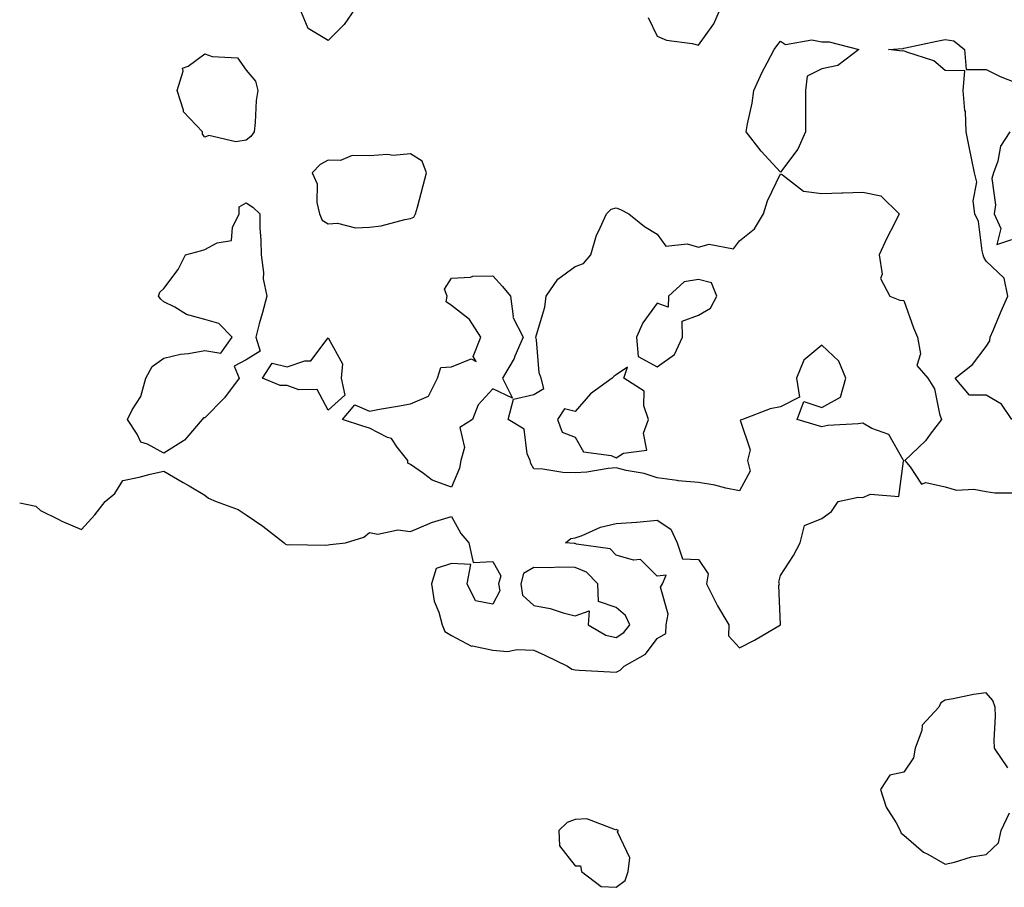
# Model space of a CAD drawing. Units: inches. Extents: x 981683 to 984323, y 7282058 to 7284698.
# Drawn here: x 981683 to 981922, y 7282268 to 7282479 of the extents above; entities that cross this region are included whole.
import ezdxf

# ---------------------------------------------------------------- set-up
doc = ezdxf.new("R2010")
doc.units = ezdxf.units.IN
doc.header["$MEASUREMENT"] = 0
doc.layers.add('Contour_98167282', color=7, linetype='Continuous', true_color=0xc24c84)

msp = doc.modelspace()

# ---------------------------------------------------------------- linework, layer by layer
at = {"layer": 'Contour_98167282'}
for points in [[(981758.05, 7282474.12, 3170), (981753.14, 7282477.01, 3170), (981751.11, 7282481.92, 3170), (981752.87, 7282486.74, 3170), (981752.98, 7282486.99, 3170), (981754.46, 7282491.92, 3170), (981755.59, 7282494.38, 3170), (981758.05, 7282495.37, 3170), (981760.72, 7282494.59, 3170), (981762.45, 7282491.92, 3170), (981763.47, 7282487.34, 3170), (981763.67, 7282486.3, 3170), (981764.58, 7282481.92, 3170), (981761.95, 7282478.02, 3170)], [(981868.05, 7282442.05, 3170), (981863.31, 7282447.18, 3170), (981859.68, 7282451.92, 3170), (981859.97, 7282453.84, 3170), (981861.15, 7282458.82, 3170), (981861.53, 7282461.92, 3170), (981863.55, 7282466.42, 3170), (981864.81, 7282468.68, 3170), (981866.5, 7282471.92, 3170), (981867.13, 7282472.84, 3170), (981868.05, 7282473.91, 3170), (981869.25, 7282473.12, 3170), (981875.68, 7282474.29, 3170), (981878.05, 7282473.79, 3170), (981879.87, 7282473.74, 3170), (981887.09, 7282471.92, 3170), (981881.98, 7282467.99, 3170), (981878.05, 7282467.2, 3170), (981874.55, 7282465.42, 3170), (981874.09, 7282461.92, 3170), (981874.11, 7282457.98, 3170), (981874.08, 7282455.89, 3170), (981874.1, 7282451.92, 3170), (981872.27, 7282447.7, 3170)], [(981738.05, 7282449.86, 3170), (981735.59, 7282449.46, 3170), (981728.99, 7282450.98, 3170), (981728.05, 7282450.55, 3170), (981727.46, 7282451.33, 3170), (981727.42, 7282451.92, 3170), (981722.84, 7282456.71, 3170), (981722.84, 7282457.13, 3170), (981721.31, 7282461.92, 3170), (981722.79, 7282466.66, 3170), (981722.62, 7282467.35, 3170), (981723.99, 7282467.86, 3170), (981728.05, 7282470.87, 3170), (981729.79, 7282470.18, 3170), (981735.99, 7282469.86, 3170), (981738.05, 7282466.92, 3170), (981740.34, 7282464.21, 3170), (981740.89, 7282461.92, 3170), (981740.5, 7282459.47, 3170), (981740.3, 7282454.17, 3170), (981740.01, 7282451.92, 3170), (981739.19, 7282450.78, 3170)], [(981778.05, 7282430.8, 3171), (981778.85, 7282431.12, 3171), (981779.27, 7282431.92, 3171), (981779.71, 7282433.58, 3171), (981781.13, 7282438.84, 3171), (981781.92, 7282441.92, 3171), (981780.86, 7282444.73, 3171), (981778.05, 7282446.52, 3171), (981773.84, 7282446.13, 3171), (981772.46, 7282446.33, 3171), (981768.05, 7282446.07, 3171), (981763.86, 7282446.11, 3171), (981761.05, 7282444.92, 3171), (981758.05, 7282445, 3171), (981756.04, 7282443.93, 3171), (981754.15, 7282441.92, 3171), (981755.34, 7282439.21, 3171), (981755.26, 7282434.71, 3171), (981755.89, 7282431.92, 3171), (981756.54, 7282430.41, 3171), (981758.05, 7282429.48, 3171), (981760.32, 7282429.65, 3171), (981764.65, 7282428.52, 3171), (981768.05, 7282428.66, 3171), (981770.93, 7282429.04, 3171), (981776.7, 7282430.57, 3171)], [(981718.05, 7282373.68, 3170), (981714.06, 7282375.91, 3170), (981712.5, 7282376.37, 3170), (981711.6, 7282378.37, 3170), (981709.22, 7282381.92, 3170), (981710.38, 7282384.25, 3170), (981712.49, 7282387.48, 3170), (981713.66, 7282391.92, 3170), (981715.2, 7282394.77, 3170), (981718.05, 7282396.84, 3170), (981722.14, 7282397.83, 3170), (981724.09, 7282397.96, 3170), (981728.05, 7282398.67, 3170), (981731.92, 7282398.05, 3170), (981734.68, 7282401.92, 3170), (981731.39, 7282405.26, 3170), (981728.05, 7282406.22, 3170), (981723.6, 7282407.47, 3170), (981720.74, 7282409.23, 3170), (981718.05, 7282410.52, 3170), (981717.29, 7282411.16, 3170), (981716.78, 7282411.92, 3170), (981717.09, 7282412.88, 3170), (981718.05, 7282413.77, 3170), (981721.57, 7282418.4, 3170), (981723.33, 7282421.92, 3170), (981727.01, 7282422.96, 3170), (981728.05, 7282423.22, 3170), (981731.04, 7282424.91, 3170), (981734.49, 7282425.48, 3170), (981734.72, 7282428.59, 3170), (981736.38, 7282431.92, 3170), (981736.35, 7282433.62, 3170), (981738.05, 7282434.63, 3170), (981739.68, 7282433.55, 3170), (981741.38, 7282431.92, 3170), (981741.43, 7282428.54, 3170), (981741.65, 7282425.52, 3170), (981741.69, 7282421.92, 3170), (981742.29, 7282417.68, 3170), (981742.23, 7282416.1, 3170), (981743.11, 7282411.92, 3170), (981742.07, 7282407.9, 3170), (981741.27, 7282405.14, 3170), (981740.4, 7282401.92, 3170), (981741.48, 7282398.49, 3170), (981738.05, 7282396.41, 3170), (981735.12, 7282394.85, 3170), (981736.38, 7282391.92, 3170), (981732.77, 7282387.2, 3170), (981728.05, 7282382.31, 3170), (981727.69, 7282382.28, 3170), (981727.39, 7282381.92, 3170), (981723.62, 7282377.49, 3170), (981723.12, 7282376.85, 3170), (981722.84, 7282376.71, 3170)], [(981788.05, 7282365.42, 3170), (981783.28, 7282367.15, 3170), (981781.18, 7282368.79, 3170), (981778.05, 7282370.92, 3170), (981777.39, 7282371.26, 3170), (981777.37, 7282371.92, 3170), (981774.78, 7282375.19, 3170), (981773.41, 7282377.28, 3170), (981772.43, 7282377.54, 3170), (981768.05, 7282379.77, 3170), (981766.43, 7282380.3, 3170), (981761.54, 7282381.92, 3170), (981764.52, 7282385.45, 3170), (981768.05, 7282383.94, 3170), (981770.51, 7282384.38, 3170), (981774.85, 7282385.12, 3170), (981778.05, 7282385.72, 3170), (981782.42, 7282387.55, 3170), (981784.57, 7282391.92, 3170), (981785.45, 7282394.52, 3170), (981788.05, 7282394.69, 3170), (981792.76, 7282396.63, 3170), (981793.98, 7282395.99, 3170), (981793.32, 7282397.19, 3170), (981795.12, 7282401.92, 3170), (981792.38, 7282406.25, 3170), (981788.05, 7282409.63, 3170), (981786.69, 7282410.56, 3170), (981786.95, 7282411.92, 3170), (981786.34, 7282413.63, 3170), (981788.05, 7282416.25, 3170), (981792.63, 7282416.5, 3170), (981793.2, 7282416.77, 3170), (981798.05, 7282416.88, 3170), (981800.38, 7282414.25, 3170), (981802.33, 7282411.92, 3170), (981803, 7282406.97, 3170), (981802.94, 7282406.81, 3170), (981805.48, 7282401.92, 3170), (981803.42, 7282397.29, 3170), (981803.22, 7282396.75, 3170), (981800.43, 7282391.92, 3170), (981802.84, 7282387.13, 3170), (981798.05, 7282389.33, 3170), (981794.51, 7282385.46, 3170), (981793.11, 7282381.92, 3170), (981790.02, 7282379.95, 3170), (981791.17, 7282375.05, 3170), (981790.32, 7282371.92, 3170), (981789.92, 7282370.05, 3170)], [(981838.05, 7282394.74, 3170), (981842.24, 7282397.73, 3170), (981844.17, 7282401.92, 3170), (981844.14, 7282405.83, 3170), (981848.05, 7282407.29, 3170), (981851, 7282408.97, 3170), (981852.54, 7282411.92, 3170), (981851.24, 7282415.11, 3170), (981848.05, 7282415.96, 3170), (981844.56, 7282415.41, 3170), (981840.76, 7282411.92, 3170), (981840.72, 7282409.25, 3170), (981838.05, 7282410.24, 3170), (981834.56, 7282405.41, 3170), (981833.02, 7282401.92, 3170), (981833.39, 7282397.26, 3170)], [(981758.05, 7282384.2, 3170), (981755.33, 7282389.2, 3170), (981750.85, 7282389.12, 3170), (981748.05, 7282390.19, 3170), (981746.34, 7282390.21, 3170), (981742.01, 7282391.92, 3170), (981744.4, 7282395.57, 3170), (981748.05, 7282394.68, 3170), (981752.32, 7282396.19, 3170), (981753.82, 7282396.15, 3170), (981758.05, 7282401.76, 3170), (981761.54, 7282395.41, 3170), (981761.2, 7282391.92, 3170), (981762.11, 7282387.86, 3170)], [(981828.05, 7282372.6, 3170), (981829.84, 7282373.71, 3170), (981835.49, 7282374.48, 3170), (981834.71, 7282378.58, 3170), (981835.96, 7282381.92, 3170), (981834.77, 7282385.2, 3170), (981834.9, 7282388.77, 3170), (981829.91, 7282391.92, 3170), (981830.8, 7282394.67, 3170), (981828.05, 7282392.75, 3170), (981827.54, 7282392.43, 3170), (981827.09, 7282391.92, 3170), (981821.82, 7282388.15, 3170), (981818.05, 7282383.81, 3170), (981815.47, 7282384.5, 3170), (981813.8, 7282381.92, 3170), (981814.92, 7282378.8, 3170), (981818.05, 7282377.64, 3170), (981820.14, 7282374.01, 3170), (981826.81, 7282373.16, 3170)], [(981828.05, 7282328.84, 3171), (981829.9, 7282330.07, 3171), (981831.39, 7282331.92, 3171), (981830.33, 7282334.2, 3171), (981828.05, 7282336.16, 3171), (981823.74, 7282337.61, 3171), (981823.63, 7282341.92, 3171), (981820.88, 7282344.75, 3171), (981818.05, 7282345.88, 3171), (981814.02, 7282345.95, 3171), (981811.97, 7282345.84, 3171), (981808.05, 7282345.9, 3171), (981805.54, 7282344.43, 3171), (981804.88, 7282341.92, 3171), (981805.31, 7282339.18, 3171), (981808.05, 7282336.67, 3171), (981812.02, 7282335.89, 3171), (981815.14, 7282334.83, 3171), (981818.05, 7282334.1, 3171), (981821.48, 7282335.35, 3171), (981821.29, 7282331.92, 3171), (981825.58, 7282329.45, 3171)], [(981828.05, 7282268.09, 3170), (981830.24, 7282269.73, 3170), (981830.99, 7282271.92, 3170), (981831.41, 7282275.28, 3170), (981828.37, 7282281.6, 3170), (981828.59, 7282281.92, 3170), (981828.2, 7282282.07, 3170), (981828.05, 7282282.15, 3170), (981827.86, 7282282.11, 3170), (981820.91, 7282284.78, 3170), (981818.05, 7282284.57, 3170), (981816.11, 7282283.86, 3170), (981814.09, 7282281.92, 3170), (981814.29, 7282278.16, 3170), (981818.05, 7282273.32, 3170), (981819.41, 7282273.28, 3170), (981819.62, 7282271.92, 3170), (981824.41, 7282268.28, 3170)]]:
    msp.add_polyline3d(points, close=True, dxfattribs=at)
for points in [[(981835.83, 7282479.7, 3171), (981838.05, 7282475.16, 3171), (981840.34, 7282474.21, 3171), (981846.57, 7282473.4, 3171), (981848.05, 7282472.99, 3171), (981851.82, 7282478.15, 3171), (981853.45, 7282481.92, 3171)], [(981924.32, 7282381.92, 3170), (981921.76, 7282385.63, 3170), (981918.05, 7282387.83, 3170), (981913.95, 7282387.82, 3170), (981910.48, 7282391.92, 3170), (981914.72, 7282395.25, 3170), (981918.05, 7282399.7, 3170), (981918.97, 7282401, 3170), (981919, 7282401.92, 3170), (981919.71, 7282403.58, 3170), (981921.69, 7282408.28, 3170), (981923.32, 7282411.92, 3170), (981922.41, 7282416.28, 3170), (981918.05, 7282420.38, 3170), (981917.51, 7282421.38, 3170), (981917.35, 7282421.92, 3170), (981917.05, 7282422.92, 3170), (981916.21, 7282430.08, 3170), (981915.28, 7282431.92, 3170), (981914.89, 7282435.08, 3170), (981915.78, 7282439.65, 3170), (981915.17, 7282441.92, 3170), (981914.48, 7282445.49, 3170), (981913.95, 7282447.82, 3170), (981913.21, 7282451.92, 3170), (981912.98, 7282456.85, 3170), (981912.88, 7282457.09, 3170), (981912.44, 7282461.92, 3170), (981912.87, 7282466.74, 3170), (981908.05, 7282466.77, 3170), (981905.3, 7282469.17, 3170), (981898.74, 7282471.23, 3170), (981898.05, 7282471.55, 3170), (981897.6, 7282471.47, 3170), (981894.28, 7282471.92, 3170), (981897.83, 7282472.14, 3170), (981898.05, 7282472.23, 3170), (981898.45, 7282472.32, 3170), (981906.07, 7282473.9, 3170), (981908.05, 7282474.34, 3170), (981910.18, 7282474.05, 3170), (981912.75, 7282471.92, 3170), (981913.2, 7282467.07, 3170), (981918.05, 7282467.08, 3170), (981921.48, 7282465.35, 3170), (981926.67, 7282463.3, 3170)], [(981923.8, 7282451.92, 3170), (981921.54, 7282448.43, 3170), (981920.85, 7282444.72, 3170), (981919.83, 7282441.92, 3170), (981919.45, 7282440.52, 3170), (981920.28, 7282434.15, 3170), (981919.96, 7282431.92, 3170), (981921.62, 7282428.35, 3170), (981920.64, 7282424.51, 3170), (981924.28, 7282425.69, 3170)], [(981683, 7282361.62, 3170), (981686.94, 7282360.81, 3170), (981688.05, 7282359.73, 3170), (981692.35, 7282357.62, 3170), (981693.26, 7282357.13, 3170), (981698.05, 7282355.17, 3170), (981701.26, 7282358.71, 3170), (981703.82, 7282361.92, 3170), (981706.1, 7282363.87, 3170), (981708.05, 7282367.08, 3170), (981712.08, 7282367.89, 3170), (981714.7, 7282368.57, 3170), (981718.05, 7282369.32, 3170), (981722.74, 7282366.61, 3170), (981724.22, 7282365.75, 3170), (981728.05, 7282363.51, 3170), (981728.88, 7282362.75, 3170), (981730.81, 7282361.92, 3170), (981736.11, 7282359.98, 3170), (981738.05, 7282358.67, 3170), (981742.1, 7282355.97, 3170), (981747.28, 7282351.92, 3170), (981747.68, 7282351.55, 3170), (981748.05, 7282351.42, 3170), (981748.51, 7282351.46, 3170), (981757.45, 7282351.32, 3170), (981758.05, 7282351.37, 3170), (981758.49, 7282351.48, 3170), (981762.24, 7282351.92, 3170), (981766.69, 7282353.28, 3170), (981768.05, 7282354.4, 3170), (981770.12, 7282353.99, 3170), (981774.95, 7282355.02, 3170), (981778.05, 7282354.69, 3170), (981782.85, 7282356.72, 3170), (981783.11, 7282356.86, 3170), (981788.05, 7282358.32, 3170), (981790.31, 7282354.18, 3170), (981792.21, 7282351.92, 3170), (981793.26, 7282347.13, 3170), (981798.05, 7282347.32, 3170), (981799.99, 7282343.86, 3170), (981799.48, 7282341.92, 3170), (981799.74, 7282340.23, 3170), (981798.05, 7282337, 3170), (981793.89, 7282337.76, 3170), (981791.79, 7282341.92, 3170), (981792.75, 7282346.62, 3170), (981788.05, 7282346.88, 3170), (981784.32, 7282345.65, 3170), (981783.14, 7282341.92, 3170), (981783.8, 7282337.67, 3170), (981784.95, 7282335.02, 3170), (981785.74, 7282331.92, 3170), (981786.42, 7282330.29, 3170), (981788.05, 7282329.32, 3170), (981792.91, 7282326.78, 3170), (981793.16, 7282326.81, 3170), (981798.05, 7282325.81, 3170), (981801.63, 7282325.5, 3170), (981804, 7282325.97, 3170), (981808.05, 7282325.78, 3170), (981810.69, 7282324.56, 3170), (981816.23, 7282321.92, 3170), (981817.28, 7282321.15, 3170), (981818.05, 7282320.98, 3170), (981819.04, 7282320.93, 3170), (981826.61, 7282320.48, 3170), (981828.05, 7282320.42, 3170), (981829.06, 7282320.91, 3170), (981830.03, 7282321.92, 3170), (981835.18, 7282324.79, 3170), (981838.05, 7282328.66, 3170), (981840.1, 7282329.87, 3170), (981840.21, 7282331.92, 3170), (981840.68, 7282334.55, 3170), (981838.86, 7282341.11, 3170), (981839.35, 7282341.92, 3170), (981840.19, 7282344.06, 3170), (981838.05, 7282343.82, 3170), (981833.98, 7282347.85, 3170), (981832.29, 7282347.68, 3170), (981828.05, 7282348.91, 3170), (981826.59, 7282350.46, 3170), (981818.38, 7282351.59, 3170), (981818.05, 7282351.72, 3170), (981817.85, 7282351.72, 3170), (981815.74, 7282351.92, 3170), (981817.06, 7282352.91, 3170), (981818.05, 7282353.11, 3170), (981819.83, 7282353.7, 3170), (981824.23, 7282355.74, 3170), (981828.05, 7282356.57, 3170), (981833.04, 7282356.91, 3170), (981833.06, 7282356.91, 3170), (981838.05, 7282357.43, 3170), (981841.38, 7282355.25, 3170), (981842.86, 7282351.92, 3170), (981844.17, 7282348.04, 3170), (981848.05, 7282347.85, 3170), (981850.46, 7282344.33, 3170), (981850.06, 7282341.92, 3170), (981852.09, 7282337.88, 3170), (981852.7, 7282336.57, 3170), (981855.48, 7282331.92, 3170), (981855.4, 7282329.27, 3170), (981858.05, 7282326.39, 3170), (981861.72, 7282328.25, 3170), (981868.05, 7282331.91, 3170), (981868.05, 7282332.02, 3170), (981867.66, 7282341.53, 3170), (981867.8, 7282341.92, 3170), (981867.66, 7282342.31, 3170), (981868.05, 7282343.92, 3170), (981871.15, 7282348.82, 3170), (981872.8, 7282351.92, 3170), (981873.86, 7282356.11, 3170), (981878.05, 7282357.79, 3170), (981880.46, 7282359.51, 3170), (981882.03, 7282361.92, 3170), (981886.95, 7282363.02, 3170), (981888.05, 7282362.96, 3170), (981889.88, 7282363.75, 3170), (981896.8, 7282363.17, 3170), (981897.92, 7282371.79, 3170), (981898, 7282371.92, 3170), (981897.86, 7282372.11, 3170), (981894.39, 7282378.26, 3170), (981890.23, 7282379.74, 3170), (981888.05, 7282380.99, 3170), (981886.94, 7282380.81, 3170), (981879.53, 7282380.44, 3170), (981878.05, 7282380.1, 3170), (981876.66, 7282380.53, 3170), (981872.05, 7282381.92, 3170), (981873.7, 7282386.27, 3170), (981878.05, 7282384.8, 3170), (981882.62, 7282387.35, 3170), (981883.94, 7282391.92, 3170), (981882.21, 7282396.08, 3170), (981878.05, 7282400.01, 3170), (981873.67, 7282396.3, 3170), (981871.89, 7282391.92, 3170), (981872.61, 7282387.36, 3170), (981868.05, 7282384.95, 3170), (981865.49, 7282384.48, 3170), (981858.79, 7282381.92, 3170), (981858.25, 7282381.72, 3170), (981860.68, 7282374.55, 3170), (981859.97, 7282371.92, 3170), (981860.67, 7282369.3, 3170), (981858.05, 7282364.56, 3170), (981854.76, 7282365.21, 3170), (981852.06, 7282365.93, 3170), (981848.05, 7282366.61, 3170), (981843.12, 7282366.99, 3170), (981842.91, 7282367.06, 3170), (981838.05, 7282367.69, 3170), (981834.87, 7282368.74, 3170), (981830.46, 7282369.51, 3170), (981828.05, 7282370.14, 3170), (981826.14, 7282370.01, 3170), (981820.92, 7282369.05, 3170), (981818.05, 7282368.9, 3170), (981815.13, 7282369, 3170), (981810.19, 7282369.78, 3170), (981808.05, 7282369.87, 3170), (981807.33, 7282371.2, 3170), (981807.14, 7282371.92, 3170), (981806.41, 7282373.56, 3170), (981805.65, 7282379.52, 3170), (981801.76, 7282381.92, 3170), (981803.1, 7282386.87, 3170), (981808.05, 7282387.95, 3170), (981810.49, 7282389.48, 3170), (981809.78, 7282391.92, 3170), (981809.36, 7282393.23, 3170), (981808.7, 7282401.27, 3170), (981808.56, 7282401.92, 3170), (981808.66, 7282402.53, 3170), (981810.75, 7282409.22, 3170), (981811.02, 7282411.92, 3170), (981813.91, 7282416.06, 3170), (981818.05, 7282419.12, 3170), (981820.1, 7282419.87, 3170), (981821.93, 7282421.92, 3170), (981823.24, 7282426.73, 3170), (981823.77, 7282427.64, 3170), (981825.72, 7282431.92, 3170), (981826.88, 7282433.09, 3170), (981828.05, 7282433.37, 3170), (981829.15, 7282433.02, 3170), (981831.17, 7282431.92, 3170), (981834.95, 7282428.82, 3170), (981838.05, 7282427, 3170), (981840.16, 7282424.03, 3170), (981845.34, 7282424.63, 3170), (981848.05, 7282423.79, 3170), (981850.65, 7282424.52, 3170), (981856.58, 7282423.39, 3170), (981858.05, 7282425.4, 3170), (981861.72, 7282428.25, 3170), (981863.87, 7282431.92, 3170), (981864.87, 7282435.1, 3170), (981868.05, 7282441.69, 3170), (981868.53, 7282441.44, 3170), (981873.58, 7282437.45, 3170), (981878.05, 7282436.86, 3170), (981882.93, 7282437.04, 3170), (981883.17, 7282437.04, 3170), (981888.05, 7282437.19, 3170), (981892.46, 7282436.33, 3170), (981896.86, 7282431.92, 3170), (981895.71, 7282429.58, 3170), (981893.92, 7282426.05, 3170), (981892.04, 7282421.92, 3170), (981892.71, 7282417.26, 3170), (981892.34, 7282416.21, 3170), (981894.62, 7282411.92, 3170), (981897.08, 7282410.95, 3170), (981898.05, 7282410.84, 3170), (981900.33, 7282404.2, 3170), (981901.33, 7282401.92, 3170), (981902.1, 7282397.87, 3170), (981901.16, 7282395.03, 3170), (981903.87, 7282391.92, 3170), (981905.47, 7282389.34, 3170), (981906.72, 7282383.25, 3170), (981907.21, 7282381.92, 3170), (981904.46, 7282378.33, 3170), (981903.27, 7282376.7, 3170), (981898.23, 7282371.92, 3170), (981899.55, 7282370.42, 3170), (981902.29, 7282366.16, 3170), (981903.39, 7282366.58, 3170), (981908.05, 7282365.56, 3170), (981910.83, 7282364.7, 3170), (981915.05, 7282364.92, 3170), (981918.05, 7282364.39, 3170), (981920.15, 7282364.02, 3170), (981925.89, 7282364.08, 3170)], [(981923.31, 7282297.18, 3170), (981920.09, 7282301.92, 3170), (981920.02, 7282303.89, 3170), (981920.3, 7282309.67, 3170), (981920.23, 7282311.92, 3170), (981919.68, 7282313.55, 3170), (981918.05, 7282315.38, 3170), (981914.97, 7282315, 3170), (981910.05, 7282313.92, 3170), (981908.05, 7282313.63, 3170), (981906.98, 7282312.99, 3170), (981906.57, 7282311.92, 3170), (981902.47, 7282307.5, 3170), (981902.38, 7282306.25, 3170), (981900.81, 7282301.92, 3170), (981900.4, 7282299.57, 3170), (981898.05, 7282296.1, 3170), (981894.61, 7282295.36, 3170), (981892.35, 7282291.92, 3170), (981893.76, 7282287.63, 3170), (981896.17, 7282283.8, 3170), (981897.15, 7282281.92, 3170), (981897.39, 7282281.26, 3170), (981898.05, 7282280.81, 3170), (981902.78, 7282276.65, 3170), (981903.82, 7282276.15, 3170), (981908.05, 7282273.74, 3170), (981910.32, 7282274.19, 3170), (981914.44, 7282275.53, 3170), (981918.05, 7282276.05, 3170), (981921.02, 7282278.95, 3170), (981921.7, 7282281.92, 3170), (981923.74, 7282286.23, 3170)]]:
    msp.add_polyline3d(points, dxfattribs=at)

doc.saveas('drawing.dxf')
